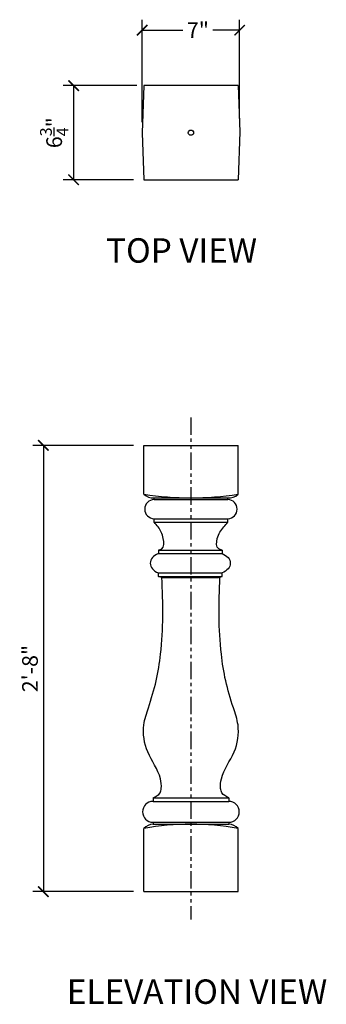
# Model space of a CAD drawing. Units: inches. Extents: x 92.6 to 114.6, y 50.6 to 121.1.
import ezdxf

# ---------------------------------------------------------------- set-up
doc = ezdxf.new("R2010")
doc.units = ezdxf.units.IN
doc.header["$MEASUREMENT"] = 0
doc.linetypes.add('PHANTOM', pattern=[2.5, 1.25, -0.25, 0.25, -0.25, 0.25, -0.25])
for name, color, linetype in [('Axes', 8, 'PHANTOM'), ('Detail', 3, 'Continuous'), ('Detail-2', 1, 'Continuous'), ('Dim', 1, 'Continuous'), ('Text', 2, 'Continuous')]:
    doc.layers.add(name, color=color, linetype=linetype)
doc.styles.add('Arch-Dim', font='FRAMDCN.TTF')
doc.styles.add('Title-Fine', font='FRAMDCN.TTF')
doc.dimstyles.new('Standard 12', dxfattribs={"dimscale": 12, "dimtxt": 0.09375, "dimasz": 0.0625, "dimexe": 0.0625, "dimexo": 0.0625, "dimgap": 0.03125, "dimtad": 1, "dimzin": 3, "dimdsep": 46, "dimlunit": 4, "dimtxsty": 'Arch-Dim', "dimblk": 'ARCHTICK', "dimcen": 0.09375, "dimazin": 2, "dimtfac": 0.75, "dimtix": 1, "dimtmove": 2, "dimatfit": 2, "dimfxl": 1, "dimtolj": 1, "dimtzin": 0, "dimarcsym": 0})

# ---------------------------------------------------------------- blocks, each defined once
blk = doc.blocks.new('_ArchTick')
at = {"color": 0, "linetype": 'ByBlock', "const_width": 0.15}
blk.add_lwpolyline([(-0.5, -0.5), (0.5, 0.5)], dxfattribs=at)
blk = doc.blocks.new('*D1')
at = {"layer": 'DEFPOINTS', "color": 0, "lineweight": -3, "transparency": 16777216}
for p in [(108.417, 120.39), (101.424, 113.044), (108.417, 113.308)]:
    blk.add_point(p, dxfattribs=at)
at = {"layer": 'Dim', "color": 0, "lineweight": -2, "transparency": 16777216}
for p, q in [((101.424, 113.794), (101.424, 121.14)), ((108.417, 114.058), (108.417, 121.14)), ((101.424, 120.39), (104.353, 120.39)), ((108.417, 120.39), (106.494, 120.39))]:
    blk.add_line(p, q, dxfattribs=at)
at = {"layer": 'Dim', "color": 0, "lineweight": -2, "transparency": 16777216, "xscale": 0.75, "yscale": 0.75, "zscale": 0.75, "rotation": 180}
blk.add_blockref('_ArchTick', (101.424, 120.39), dxfattribs=at)
at = {"layer": 'Dim', "color": 0, "lineweight": -2, "transparency": 16777216, "xscale": 0.75, "yscale": 0.75, "zscale": 0.75}
blk.add_blockref('_ArchTick', (108.417, 120.39), dxfattribs=at)
at = {"layer": 'Dim', "color": 0, "lineweight": -3, "transparency": 16777216, "insert": (105.424, 120.39), "char_height": 1.125, "attachment_point": 5, "style": 'Arch-Dim'}
blk.add_mtext('\\A1;7"', dxfattribs=at)
blk = doc.blocks.new('*D2')
at = {"layer": 'DEFPOINTS', "color": 0, "lineweight": -3, "transparency": 16777216}
for p in [(101.793, 116.419), (96.514, 109.669), (101.549, 109.669)]:
    blk.add_point(p, dxfattribs=at)
at = {"layer": 'Dim', "color": 0, "lineweight": -2, "transparency": 16777216}
for p, q in [((101.043, 116.419), (95.764, 116.419)), ((96.514, 116.419), (96.514, 109.669)), ((100.799, 109.669), (95.764, 109.669))]:
    blk.add_line(p, q, dxfattribs=at)
at = {"layer": 'Dim', "color": 0, "lineweight": -2, "transparency": 16777216, "xscale": 0.75, "yscale": 0.75, "zscale": 0.75}
for p, rotation in [((96.514, 116.419), 90), ((96.514, 109.669), 270)]:
    blk.add_blockref('_ArchTick', p, dxfattribs=dict(at, rotation=rotation))
at = {"layer": 'Dim', "color": 0, "lineweight": -3, "transparency": 16777216, "insert": (95.121, 113.044), "char_height": 1.125, "attachment_point": 5, "rotation": 90, "style": 'Arch-Dim'}
blk.add_mtext('\\A1;6{\\H0.750000x;\\S3/4;}"', dxfattribs=at)
blk = doc.blocks.new('*D3')
at = {"layer": 'DEFPOINTS', "color": 0, "lineweight": -3, "transparency": 16777216}
for p in [(101.549, 90.64), (94.344, 58.671), (101.549, 58.671)]:
    blk.add_point(p, dxfattribs=at)
at = {"layer": 'Dim', "color": 0, "lineweight": -2, "transparency": 16777216}
for p, q in [((100.799, 90.64), (93.594, 90.64)), ((94.344, 90.64), (94.344, 58.671)), ((100.799, 58.671), (93.594, 58.671))]:
    blk.add_line(p, q, dxfattribs=at)
at = {"layer": 'Dim', "color": 0, "lineweight": -2, "transparency": 16777216, "xscale": 0.75, "yscale": 0.75, "zscale": 0.75}
for p, rotation in [((94.344, 90.64), 90), ((94.344, 58.671), 270)]:
    blk.add_blockref('_ArchTick', p, dxfattribs=dict(at, rotation=rotation))
at = {"layer": 'Dim', "color": 0, "lineweight": -3, "transparency": 16777216, "insert": (93.386, 74.655), "char_height": 1.125, "attachment_point": 5, "rotation": 90, "style": 'Arch-Dim'}
blk.add_mtext('\\A1;2\'-8"', dxfattribs=at)

msp = doc.modelspace()

# ---------------------------------------------------------------- linework, layer by layer
at = {"layer": 'Axes', "lineweight": -3}
msp.add_line((104.924, 92.64), (104.924, 56.671), dxfattribs=at)
at = {"layer": 'Detail'}
for p, q in [((101.549, 116.419), (101.424, 113.044)), ((108.299, 116.419), (101.549, 116.419)), ((108.299, 116.419), (108.424, 113.107)), ((101.424, 113.044), (101.549, 109.669)), ((108.424, 113.107), (108.299, 109.669)), ((101.549, 109.669), (108.299, 109.669))]:
    msp.add_line(p, q, dxfattribs=at)
for points in [[(101.549, 90.64), (108.299, 90.64)], [(101.549, 87.14), (101.549, 90.64)], [(108.299, 87.14), (108.299, 90.64)], [(102.281, 86.759), (102.281, 86.884)], [(107.567, 86.759), (107.567, 86.884)], [(102.281, 85.14), (102.281, 85.39)], [(107.567, 85.14), (107.567, 85.39)], [(102.589, 83.146), (102.589, 82.887)], [(107.167, 83.146), (107.167, 82.887)], [(102.848, 81.185), (102.589, 81.256), (102.589, 81.515)], [(106.907, 81.185), (107.167, 81.256), (107.167, 81.515)], [(102.207, 65.403), (102.207, 65.14)], [(107.648, 65.403), (107.648, 65.14)], [(102.207, 63.64), (102.207, 63.518)], [(107.642, 63.64), (107.642, 63.518)], [(101.549, 58.671), (101.549, 63.186)], [(108.299, 58.671), (108.299, 63.186)], [(101.549, 58.671), (108.299, 58.671)]]:
    msp.add_lwpolyline(points, dxfattribs=at)
for centre, radius, start, end in [((102.204, 87.839), 0.958, 226.86793, 274.62246), ((107.664, 87.782), 0.903, 263.83219, 314.67742), ((102.296, 86.075), 0.685, 91.28647, 268.71353), ((107.552, 86.075), 0.685, 271.28647, 88.71353), ((102.207, 64.39), 0.75, 90, 270), ((107.642, 64.39), 0.75, 270, 90), ((102.373, 62.37), 1.16, 98.27143, 135.27944), ((107.475, 62.37), 1.16, 44.72056, 81.72857)]:
    msp.add_arc(centre, radius, start, end, dxfattribs=at)
msp.add_ellipse((103.11, 82.201), major_axis=(1.103, 0), ratio=0.705746, start_param=2.063307, end_param=4.219878, dxfattribs=at)
at = {"layer": 'Detail', "extrusion": (0, 0, -1)}
msp.add_ellipse((106.645, 82.201), major_axis=(-1.103, 0), ratio=0.705746, start_param=2.063307, end_param=4.219878, dxfattribs=at)
at = {"layer": 'Detail'}
for points in [[(102.589, 83.146), (102.841, 83.225), (102.945, 83.972), (102.571, 84.803), (102.281, 85.14)], [(107.167, 83.146), (106.915, 83.225), (106.81, 83.972), (107.278, 84.803), (107.567, 85.14)], [(102.207, 65.403), (102.709, 65.756), (102.793, 66.062), (102.737, 66.758), (101.83, 68.681), (101.549, 70.616), (101.879, 71.852), (102.43, 73.776), (102.743, 75.691), (102.909, 78.399), (102.848, 81.185)], [(107.642, 65.403), (107.139, 65.756), (107.056, 66.062), (107.111, 66.758), (108.018, 68.681), (108.299, 70.616), (107.969, 71.852), (107.418, 73.776), (107.105, 75.691), (106.939, 78.399), (107, 81.185)]]:
    msp.add_spline(points, degree=3, dxfattribs=at)
at = {"layer": 'Detail-2'}
for p, q in [((102.281, 86.884), (107.567, 86.884)), ((102.281, 86.759), (107.567, 86.759))]:
    msp.add_line(p, q, dxfattribs=at)
for points in [[(102.281, 85.39), (107.567, 85.39)], [(102.281, 85.14), (107.567, 85.14)], [(102.589, 83.146), (107.167, 83.146)], [(102.589, 82.887), (107.167, 82.887)], [(102.589, 81.515), (107.167, 81.515)], [(102.589, 81.256), (107.167, 81.256)], [(102.848, 81.179), (106.907, 81.179)], [(102.207, 65.403), (107.648, 65.403)], [(102.207, 65.14), (107.648, 65.14)], [(102.207, 63.64), (107.642, 63.64)], [(102.207, 63.518), (107.642, 63.518)]]:
    msp.add_lwpolyline(points, dxfattribs=at)
msp.add_circle((104.924, 113.044), 0.188, dxfattribs=at)
for centre, radius, start, end in [((104.924, 109.287), 22.403, 261.33543, 278.66457), ((104.924, 46.037), 17.478, 78.86651, 101.13349)]:
    msp.add_arc(centre, radius, start, end, dxfattribs=at)

# ---------------------------------------------------------------- texts
at = {"layer": 'Text', "ltscale": 0.7, "style": 'Title-Fine'}
for s, p in [('TOP VIEW', (98.844, 103.732)), ('ELEVATION VIEW', (96.025, 50.632))]:
    msp.add_text(s, height=1.75, dxfattribs=at).set_placement(p)

# ---------------------------------------------------------------- dimensions: what is measured, and where the dimension line sits
at = {"layer": 'Dim', "lineweight": -3}
dim = msp.add_linear_dim(base=(108.417, 120.39), p1=(101.424, 113.044), p2=(108.417, 113.308), dimstyle='Standard 12', dxfattribs=at)
dim.commit()
dim.dimension.update_dxf_attribs({"geometry": '*D1', "text_midpoint": (105.424, 120.39), "dimtype": 160})
for base, p1, p2, picture, middle in [((96.514, 109.669), (101.793, 116.419), (101.549, 109.669), '*D2', (95.121, 113.044)), ((94.344, 58.671), (101.549, 90.64), (101.549, 58.671), '*D3', (93.386, 74.655))]:
    dim = msp.add_linear_dim(base=base, p1=p1, p2=p2, angle=90, dimstyle='Standard 12', dxfattribs=at)
    dim.commit()
    dim.dimension.update_dxf_attribs({"geometry": picture, "text_midpoint": middle})

doc.saveas('drawing.dxf')
